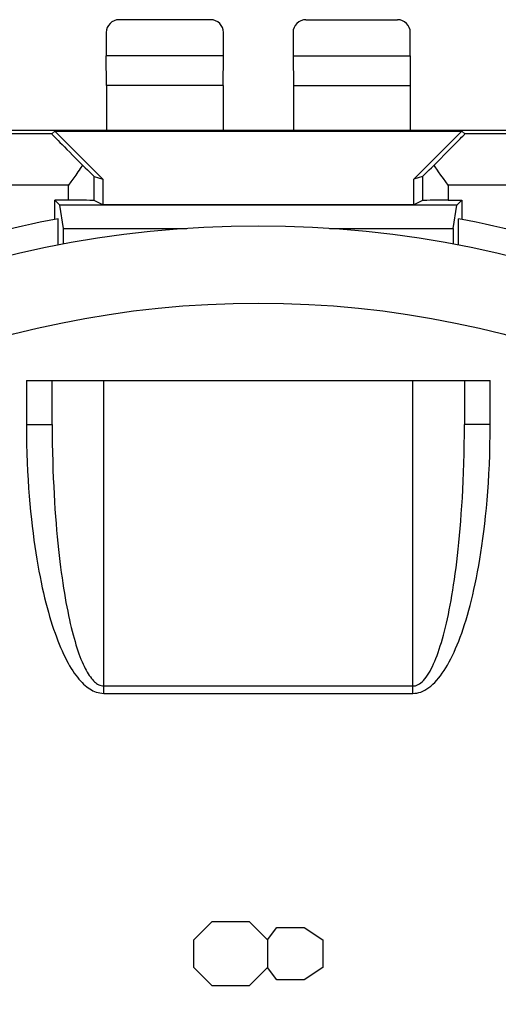
# Model space of a CAD drawing. Units: millimetres. Extents: x -26.7 to 26.7, y -24.5 to 24.5.
# Drawn here: x -0.3 to 9, y 5.4 to 24.5 of the extents above; entities that cross this region are included whole.
import ezdxf

# ---------------------------------------------------------------- set-up
doc = ezdxf.new("R2010")
doc.units = ezdxf.units.MM
doc.header["$LTSCALE"] = 16.335
doc.layers.get('0').update_dxf_attribs({"linetype": 'CONTINUOUS'})
for name, color, linetype in [('ASSI', 7, 'CONTINUOUS'), ('CURVE', 7, 'CONTINUOUS'), ('DRAFT', 7, 'CONTINUOUS'), ('RACCORDO', 7, 'CONTINUOUS')]:
    doc.layers.add(name, color=color, linetype=linetype)

msp = doc.modelspace()

# ---------------------------------------------------------------- linework, layer by layer
at = {"color": 7, "linetype": 'CONTINUOUS'}
for p, q in [((3.378, 24.5), (1.603, 24.5)), ((5.228, 24.5), (7.003, 24.5)), ((1.353, 24.25), (1.353, 23.8)), ((3.628, 23.8), (3.628, 24.25)), ((4.978, 24.25), (4.978, 23.8)), ((7.253, 23.8), (7.253, 24.25)), ((1.359, 23.223), (1.353, 23.8)), ((3.628, 23.8), (1.353, 23.8)), ((3.623, 23.223), (3.628, 23.8)), ((4.978, 23.8), (4.984, 23.223)), ((4.978, 23.8), (7.253, 23.8)), ((7.253, 23.8), (7.248, 23.223)), ((1.359, 23.223), (1.359, 22.35)), ((3.623, 23.223), (1.359, 23.223)), ((3.623, 23.223), (3.623, 22.35)), ((4.984, 23.223), (4.984, 22.35)), ((4.984, 23.223), (7.248, 23.223)), ((7.248, 23.223), (7.248, 22.35)), ((11.148, 22.35), (-2.541, 22.35)), ((0.294, 22.286), (0.353, 22.338)), ((0.353, 22.338), (1.286, 21.405)), ((0.353, 22.338), (8.254, 22.338)), ((7.321, 21.405), (8.254, 22.338)), ((8.313, 22.286), (8.254, 22.338)), ((0.759, 21.484), (0.667, 21.352)), ((0.804, 21.549), (0.759, 21.484)), ((1.12, 21.454), (1.286, 21.405)), ((1.286, 21.405), (1.286, 20.909)), ((7.487, 21.454), (7.321, 21.405)), ((7.321, 20.909), (7.321, 21.405)), ((7.894, 21.418), (7.848, 21.484)), ((7.987, 21.286), (7.894, 21.418)), ((0.667, 21.352), (0.62, 21.286)), ((0.353, 20.625), (0.353, 20.996)), ((1.286, 20.909), (1.12, 20.992)), ((7.321, 20.909), (1.286, 20.909)), ((7.487, 20.992), (7.321, 20.909)), ((8.253, 20.996), (8.253, 20.625)), ((0.418, 20.125), (0.418, 20.637)), ((8.189, 20.125), (8.189, 20.637))]:
    msp.add_line(p, q, dxfattribs=at)
at = {"color": 250, "linetype": 'CONTINUOUS'}
for p, q in [((0.294, 22.286), (-3.859, 22.286)), ((12.466, 22.286), (8.313, 22.286)), ((1.12, 20.992), (1.12, 21.454)), ((7.487, 21.454), (7.487, 20.992)), ((0.62, 21.286), (-3.851, 21.286)), ((0.62, 20.996), (0.62, 21.286)), ((7.987, 21.286), (7.987, 20.996)), ((12.457, 21.286), (7.987, 21.286))]:
    msp.add_line(p, q, dxfattribs=at)
at = {"color": 7, "linetype": 'CONTINUOUS'}
for points in [[(0.891, 21.678), (0.848, 21.614), (0.826, 21.581), (0.804, 21.549)], [(7.78, 21.581), (7.737, 21.646), (7.716, 21.678)], [(7.848, 21.484), (7.803, 21.549), (7.78, 21.581)]]:
    msp.add_lwpolyline(points, dxfattribs=at)
for start, end in [(100.6623, 108.3218), (71.6782, 79.3377)]:
    msp.add_arc((4.303, 0), 21, start, end, dxfattribs=at)
for centre, major_axis, ratio, start_param, end_param in [((1.603, 24.25), (0.177, -0.177), 0.999973, 2.356208, 3.926977), ((3.378, 24.25), (-0.177, -0.177), 0.999973, 2.356208, 3.926977), ((5.228, 24.25), (0.177, -0.177), 0.999973, 2.356208, 3.926977), ((7.003, 24.25), (-0.177, -0.177), 0.999973, 2.356208, 3.926977), ((1.294, 21.286), (1, -1), 0.006171, 3.141239, 4.303906), ((7.313, 21.286), (1, 1), 0.006171, -1.162314, 0.000353), ((0.62, 21.954), (-0.5, 0.5), 0.006171, -4.133289, -3.152875), ((7.987, 21.954), (0.5, 0.5), 0.006171, -3.13031, -2.149897), ((0.62, 20.992), (0.5, 0), 0.008727, 0.017453, 1.570796), ((7.987, 20.992), (0.5, 0), 0.008727, 1.570796, 3.124139)]:
    msp.add_ellipse(centre, major_axis=major_axis, ratio=ratio, start_param=start_param, end_param=end_param, dxfattribs=at)
at = {"layer": 'ASSI', "color": 7, "linetype": 'CONTINUOUS'}
for p, q in [((3.378, 24.5), (1.603, 24.5)), ((5.228, 24.5), (7.003, 24.5)), ((1.353, 24.25), (1.353, 23.8)), ((3.628, 23.8), (3.628, 24.25)), ((4.978, 24.25), (4.978, 23.8)), ((7.253, 23.8), (7.253, 24.25)), ((1.359, 23.223), (1.353, 23.8)), ((3.628, 23.8), (1.353, 23.8)), ((3.623, 23.223), (3.628, 23.8)), ((4.978, 23.8), (4.984, 23.223)), ((4.978, 23.8), (7.253, 23.8)), ((7.253, 23.8), (7.248, 23.223)), ((1.359, 23.223), (1.359, 22.35)), ((3.623, 23.223), (1.359, 23.223)), ((3.623, 23.223), (3.623, 22.35)), ((4.984, 23.223), (4.984, 22.35)), ((4.984, 23.223), (7.248, 23.223)), ((7.248, 23.223), (7.248, 22.35)), ((11.148, 22.35), (-2.541, 22.35)), ((0.294, 22.286), (0.353, 22.338)), ((0.353, 22.338), (1.286, 21.405)), ((0.353, 22.338), (8.254, 22.338)), ((7.321, 21.405), (8.254, 22.338)), ((8.313, 22.286), (8.254, 22.338)), ((0.759, 21.484), (0.667, 21.352)), ((0.804, 21.549), (0.759, 21.484)), ((1.12, 21.454), (1.286, 21.405)), ((1.286, 21.405), (1.286, 20.909)), ((7.487, 21.454), (7.321, 21.405)), ((7.321, 20.909), (7.321, 21.405)), ((7.894, 21.418), (7.848, 21.484)), ((7.987, 21.286), (7.894, 21.418)), ((0.667, 21.352), (0.62, 21.286)), ((0.353, 20.625), (0.353, 20.996)), ((0.353, 20.996), (0.449, 20.9)), ((0.62, 20.996), (0.353, 20.996)), ((0.524, 20.45), (0.449, 20.9)), ((8.157, 20.9), (0.449, 20.9)), ((1.286, 20.909), (1.12, 20.992)), ((7.321, 20.909), (1.286, 20.909)), ((7.487, 20.992), (7.321, 20.909)), ((7.987, 20.996), (8.253, 20.996)), ((8.083, 20.45), (8.157, 20.9)), ((8.253, 20.996), (8.157, 20.9)), ((8.253, 20.996), (8.253, 20.625)), ((0.418, 20.125), (0.418, 20.637)), ((8.189, 20.125), (8.189, 20.637)), ((0.524, 20.45), (2.919, 20.45)), ((5.688, 20.45), (8.083, 20.45))]:
    msp.add_line(p, q, dxfattribs=at)
at = {"layer": 'ASSI', "color": 250, "linetype": 'CONTINUOUS'}
for p, q in [((0.294, 22.286), (-3.859, 22.286)), ((12.466, 22.286), (8.313, 22.286)), ((1.12, 20.992), (1.12, 21.454)), ((7.487, 21.454), (7.487, 20.992)), ((0.62, 21.286), (-3.851, 21.286)), ((0.62, 20.996), (0.62, 21.286)), ((7.987, 21.286), (7.987, 20.996)), ((12.457, 21.286), (7.987, 21.286))]:
    msp.add_line(p, q, dxfattribs=at)
at = {"layer": 'ASSI', "color": 7, "linetype": 'CONTINUOUS'}
for points in [[(0.891, 21.678), (0.848, 21.614), (0.826, 21.581), (0.804, 21.549)], [(7.78, 21.581), (7.737, 21.646), (7.716, 21.678)], [(7.848, 21.484), (7.803, 21.549), (7.78, 21.581)]]:
    msp.add_lwpolyline(points, dxfattribs=at)
for start, end in [(100.6623, 108.3218), (71.6782, 79.3377)]:
    msp.add_arc((4.303, 0), 21, start, end, dxfattribs=at)
for centre, major_axis, ratio, start_param, end_param in [((1.603, 24.25), (0.177, -0.177), 0.999973, 2.356208, 3.926977), ((3.378, 24.25), (-0.177, -0.177), 0.999973, 2.356208, 3.926977), ((5.228, 24.25), (0.177, -0.177), 0.999973, 2.356208, 3.926977), ((7.003, 24.25), (-0.177, -0.177), 0.999973, 2.356208, 3.926977), ((1.294, 21.286), (1, -1), 0.006171, 3.141239, 4.303906), ((7.313, 21.286), (1, 1), 0.006171, -1.162314, 0.000353), ((0.62, 21.954), (-0.5, 0.5), 0.006171, -4.133289, -3.152875), ((7.987, 21.954), (0.5, 0.5), 0.006171, -3.13031, -2.149897), ((0.62, 20.992), (0.5, 0), 0.008727, 0.017453, 1.570796), ((7.987, 20.992), (0.5, 0), 0.008727, 1.570796, 3.124139), ((-3.822, 0), (0, 498.5), 0.008727, -1.530373, -1.529761), ((12.429, 0), (0, 498.5), 0.008727, 1.529761, 1.530373)]:
    msp.add_ellipse(centre, major_axis=major_axis, ratio=ratio, start_param=start_param, end_param=end_param, dxfattribs=at)
at = {"layer": 'CURVE', "color": 7, "linetype": 'CONTINUOUS', "true_color": 0x3e4343}
for p, q in [((3.053, 6.643), (3.411, 7)), ((3.411, 7), (4.125, 7)), ((4.125, 7), (4.482, 6.643)), ((4.482, 6.643), (4.661, 6.881)), ((4.661, 6.881), (5.196, 6.881)), ((5.196, 6.881), (5.553, 6.643)), ((3.053, 6.107), (3.053, 6.643)), ((4.482, 6.643), (4.482, 6.107)), ((5.553, 6.643), (5.553, 6.107)), ((3.411, 5.75), (3.053, 6.107)), ((4.482, 6.107), (4.125, 5.75)), ((4.661, 5.869), (4.482, 6.107)), ((5.553, 6.107), (5.196, 5.869)), ((4.125, 5.75), (3.411, 5.75)), ((5.196, 5.869), (4.661, 5.869))]:
    msp.add_line(p, q, dxfattribs=at)
at = {"layer": 'DRAFT', "color": 7, "linetype": 'CONTINUOUS'}
for p, q in [((0.353, 20.996), (0.449, 20.9)), ((0.62, 20.996), (0.353, 20.996)), ((0.524, 20.45), (0.449, 20.9)), ((8.157, 20.9), (0.449, 20.9)), ((7.987, 20.996), (8.253, 20.996)), ((8.083, 20.45), (8.157, 20.9)), ((8.253, 20.996), (8.157, 20.9)), ((0.524, 20.45), (2.919, 20.45)), ((5.688, 20.45), (8.083, 20.45))]:
    msp.add_line(p, q, dxfattribs=at)
for centre, start_param, end_param in [((-3.822, 0), -1.530373, -1.529761), ((12.429, 0), 1.529761, 1.530373)]:
    msp.add_ellipse(centre, major_axis=(0, 498.5), ratio=0.008727, start_param=start_param, end_param=end_param, dxfattribs=at)
at = {"layer": 'RACCORDO', "color": 250, "linetype": 'CONTINUOUS'}
for p, q in [((-0.197, 17.5), (-0.197, 16.647)), ((1.303, 11.427), (1.303, 17.5)), ((7.303, 11.427), (7.303, 17.5)), ((8.803, 16.647), (8.803, 17.5)), ((-0.197, 16.647), (0.303, 16.647)), ((8.803, 16.647), (8.303, 16.647)), ((1.303, 11.57), (7.303, 11.57)), ((1.303, 11.427), (7.303, 11.427))]:
    msp.add_line(p, q, dxfattribs=at)
at = {"layer": 'RACCORDO', "color": 7, "linetype": 'CONTINUOUS'}
for p, q in [((-0.197, 17.5), (8.803, 17.5)), ((0.303, 16.647), (0.303, 17.5)), ((8.303, 17.5), (8.303, 16.647))]:
    msp.add_line(p, q, dxfattribs=at)
at = {"layer": 'RACCORDO', "color": 250, "linetype": 'CONTINUOUS'}
for points in [[(-0.197, 16.647), (-0.195, 16.454), (-0.192, 16.266), (-0.188, 16.084), (-0.182, 15.908), (-0.174, 15.737), (-0.164, 15.571), (-0.154, 15.41), (-0.142, 15.254), (-0.129, 15.102), (-0.116, 14.954), (-0.101, 14.81), (-0.085, 14.671), (-0.068, 14.535), (-0.051, 14.403), (-0.033, 14.275), (-0.014, 14.151), (0.005, 14.031), (0.025, 13.914), (0.046, 13.8), (0.067, 13.69), (0.089, 13.582), (0.111, 13.478), (0.134, 13.378), (0.157, 13.28), (0.181, 13.185), (0.205, 13.092), (0.229, 13.003), (0.254, 12.916), (0.28, 12.832), (0.305, 12.75), (0.331, 12.671), (0.358, 12.595), (0.385, 12.521), (0.412, 12.449), (0.439, 12.38), (0.467, 12.314), (0.495, 12.25), (0.524, 12.187), (0.553, 12.128), (0.582, 12.07), (0.612, 12.015), (0.642, 11.962), (0.672, 11.912), (0.702, 11.865), (0.732, 11.82), (0.762, 11.778), (0.793, 11.739), (0.823, 11.702), (0.853, 11.667), (0.883, 11.635), (0.914, 11.606), (0.944, 11.579), (0.974, 11.554), (1.004, 11.532), (1.034, 11.512), (1.063, 11.494), (1.094, 11.478), (1.126, 11.463), (1.159, 11.451), (1.193, 11.441), (1.229, 11.434), (1.265, 11.429), (1.303, 11.427)], [(0.303, 16.647), (0.304, 16.459), (0.306, 16.277), (0.309, 16.1), (0.314, 15.928), (0.319, 15.762), (0.325, 15.601), (0.332, 15.444), (0.34, 15.292), (0.348, 15.144), (0.357, 15), (0.367, 14.861), (0.378, 14.725), (0.389, 14.593), (0.4, 14.465), (0.413, 14.341), (0.425, 14.22), (0.438, 14.103), (0.451, 13.989), (0.465, 13.878), (0.479, 13.771), (0.494, 13.667), (0.509, 13.566), (0.524, 13.468), (0.539, 13.372), (0.555, 13.28), (0.571, 13.19), (0.587, 13.103), (0.604, 13.019), (0.621, 12.937), (0.638, 12.857), (0.655, 12.781), (0.673, 12.706), (0.691, 12.634), (0.709, 12.565), (0.727, 12.498), (0.746, 12.433), (0.765, 12.371), (0.784, 12.31), (0.803, 12.252), (0.822, 12.196), (0.842, 12.142), (0.862, 12.091), (0.882, 12.042), (0.902, 11.996), (0.923, 11.953), (0.943, 11.912), (0.963, 11.874), (0.983, 11.838), (1.003, 11.804), (1.023, 11.773), (1.044, 11.745), (1.064, 11.718), (1.084, 11.694), (1.104, 11.672), (1.124, 11.653), (1.143, 11.635), (1.164, 11.62), (1.185, 11.606), (1.207, 11.594), (1.23, 11.584), (1.254, 11.577), (1.278, 11.572), (1.303, 11.57)], [(7.303, 11.57), (7.328, 11.572), (7.353, 11.576), (7.378, 11.585), (7.404, 11.596), (7.431, 11.612), (7.457, 11.631), (7.483, 11.653), (7.51, 11.679), (7.536, 11.709), (7.561, 11.742), (7.586, 11.778), (7.611, 11.817), (7.636, 11.858), (7.659, 11.903), (7.683, 11.95), (7.706, 11.999), (7.728, 12.051), (7.75, 12.106), (7.772, 12.163), (7.794, 12.222), (7.815, 12.284), (7.835, 12.348), (7.856, 12.415), (7.876, 12.485), (7.896, 12.557), (7.915, 12.632), (7.935, 12.71), (7.954, 12.79), (7.972, 12.873), (7.991, 12.958), (8.008, 13.047), (8.026, 13.138), (8.043, 13.232), (8.06, 13.329), (8.077, 13.429), (8.093, 13.533), (8.109, 13.639), (8.125, 13.75), (8.14, 13.864), (8.154, 13.981), (8.169, 14.102), (8.183, 14.228), (8.196, 14.357), (8.209, 14.49), (8.221, 14.627), (8.232, 14.768), (8.243, 14.914), (8.254, 15.064), (8.263, 15.22), (8.272, 15.38), (8.28, 15.545), (8.286, 15.715), (8.292, 15.891), (8.297, 16.072), (8.301, 16.258), (8.303, 16.45), (8.303, 16.647)], [(7.303, 11.427), (7.34, 11.428), (7.378, 11.433), (7.416, 11.441), (7.455, 11.453), (7.494, 11.469), (7.534, 11.489), (7.573, 11.512), (7.613, 11.539), (7.652, 11.569), (7.69, 11.603), (7.728, 11.64), (7.765, 11.68), (7.802, 11.723), (7.837, 11.769), (7.873, 11.817), (7.907, 11.868), (7.941, 11.921), (7.974, 11.977), (8.007, 12.036), (8.039, 12.097), (8.07, 12.16), (8.101, 12.226), (8.132, 12.295), (8.162, 12.367), (8.192, 12.441), (8.221, 12.518), (8.25, 12.598), (8.279, 12.681), (8.307, 12.766), (8.334, 12.854), (8.361, 12.945), (8.387, 13.039), (8.413, 13.135), (8.439, 13.235), (8.464, 13.338), (8.488, 13.444), (8.512, 13.554), (8.535, 13.668), (8.558, 13.785), (8.58, 13.906), (8.601, 14.03), (8.622, 14.159), (8.642, 14.292), (8.661, 14.429), (8.68, 14.57), (8.697, 14.715), (8.713, 14.865), (8.729, 15.02), (8.743, 15.179), (8.756, 15.344), (8.768, 15.514), (8.778, 15.689), (8.787, 15.869), (8.794, 16.055), (8.799, 16.247), (8.802, 16.444), (8.803, 16.647)]]:
    msp.add_lwpolyline(points, dxfattribs=at)
at = {"layer": 'RACCORDO', "color": 7, "linetype": 'CONTINUOUS'}
msp.add_circle((4.303, 0), 20.5, dxfattribs=at)
at = {"layer": 'RACCORDO', "color": 250, "linetype": 'CONTINUOUS'}
msp.add_circle((4.303, 0), 19, dxfattribs=at)

doc.saveas('drawing.dxf')
